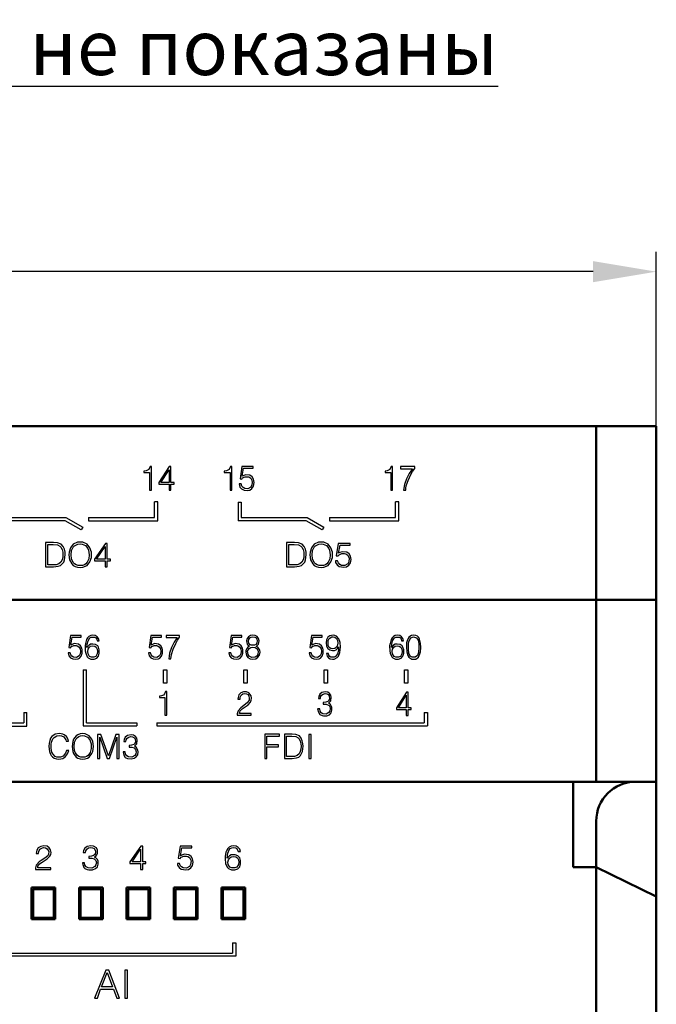
# Model space of a CAD drawing. Units: millimetres. Extents: x -174 to 659, y 0 to 420.
# Drawn here: x 2 to 43, y 211 to 273 of the extents above; entities that cross this region are included whole.
import ezdxf

# ---------------------------------------------------------------- set-up
doc = ezdxf.new("R2010")
doc.units = ezdxf.units.MM
doc.layers.get('0').update_dxf_attribs({"color": 47})
doc.layers.add('main', color=5, linetype='Continuous', lineweight=50)
doc.layers.add('РАЗМЕРЫ', color=7, linetype='Continuous', lineweight=25)
doc.layers.add('MARK', color=7, linetype='Continuous')
doc.layers.add('text', color=250, linetype='Continuous')
doc.styles.add('GOST', font='GOST.shx', dxfattribs={"width": 0.8, "oblique": 15})
doc.dimstyles.new('GOST', dxfattribs={"dimscale": 0, "dimtxt": 3.5, "dimasz": 4, "dimexe": 1.25, "dimexo": 0, "dimgap": 1, "dimtad": 1, "dimrnd": 0.5, "dimtxsty": 'GOST', "dimcen": 1, "dimclrd": 256, "dimclre": 256, "dimadec": 0, "dimazin": 2, "dimtfac": 1, "dimtdec": 4, "dimtmove": 0, "dimatfit": 1, "dimfxl": 1, "dimtolj": 1, "dimtzin": 0, "dimlwd": -1, "dimarcsym": 0})

# ---------------------------------------------------------------- blocks, each defined once
blk = doc.blocks.new('*D267')
at = {"layer": 'Defpoints', "color": 0}
for p in [(-80.346, 257.004), (-80.346, 247.239), (42.654, 247.239)]:
    blk.add_point(p, dxfattribs=at)
at = {"layer": 'РАЗМЕРЫ', "lineweight": -2}
for p, q in [((-80.346, 247.239), (-80.346, 258.254)), ((42.654, 247.239), (42.654, 258.254))]:
    blk.add_line(p, q, dxfattribs=at)
at = {"layer": 'РАЗМЕРЫ'}
blk.add_line((38.654, 257.004), (-76.346, 257.004), dxfattribs=at)
for points in [[(-76.346, 257.67), (-76.346, 256.337), (-80.346, 257.004)], [(38.654, 256.337), (38.654, 257.67), (42.654, 257.004)]]:
    blk.add_solid(points, dxfattribs=at)
at = {"layer": 'РАЗМЕРЫ', "color": 0, "ltscale": 0.4, "insert": (-18.846, 259.962), "char_height": 3.5, "attachment_point": 5, "style": 'GOST'}
blk.add_mtext('123', dxfattribs=at)
blk = doc.blocks.new('A$C62E4403A')
at = {"layer": 'MARK'}
for points in [[(-12.319, 3.163), (-12.292, 3.297), (-12.226, 3.43), (-12.066, 3.523), (-11.986, 3.537), (-11.866, 3.51), (-11.759, 3.457), (-11.666, 3.297), (-11.679, 3.11), (-11.732, 3.017), (-11.906, 2.87), (-12.146, 2.723), (-12.266, 2.63), (-12.452, 2.43), (-12.506, 2.243), (-12.506, 2.15), (-11.532, 2.15), (-11.532, 2.257), (-12.359, 2.257), (-12.346, 2.35), (-12.239, 2.497), (-12.079, 2.617), (-11.759, 2.817), (-11.586, 2.99), (-11.532, 3.097), (-11.519, 3.23), (-11.546, 3.39), (-11.639, 3.523), (-11.772, 3.617), (-11.972, 3.643), (-12.172, 3.603), (-12.332, 3.51), (-12.426, 3.363), (-12.466, 3.163), (-12.319, 3.163)], [(-9.346, 3.217), (-9.319, 3.337), (-9.252, 3.443), (-9.159, 3.51), (-9.026, 3.537), (-8.906, 3.523), (-8.799, 3.47), (-8.706, 3.337), (-8.706, 3.19), (-8.772, 3.07), (-8.826, 3.03), (-8.959, 2.99), (-9.132, 2.977), (-9.132, 2.87), (-8.946, 2.857), (-8.799, 2.817), (-8.692, 2.723), (-8.652, 2.563), (-8.679, 2.443), (-8.759, 2.337), (-8.946, 2.23), (-9.172, 2.257), (-9.292, 2.323), (-9.372, 2.43), (-9.399, 2.577), (-9.532, 2.577), (-9.519, 2.457), (-9.439, 2.283), (-9.386, 2.217), (-9.226, 2.15), (-9.119, 2.123), (-8.892, 2.137), (-8.706, 2.203), (-8.586, 2.323), (-8.532, 2.483), (-8.532, 2.683), (-8.572, 2.777), (-8.706, 2.91), (-8.786, 2.937), (-8.692, 2.99), (-8.626, 3.07), (-8.586, 3.163), (-8.586, 3.363), (-8.639, 3.51), (-8.826, 3.617), (-8.999, 3.643), (-9.239, 3.603), (-9.386, 3.497), (-9.466, 3.35), (-9.479, 3.217), (-9.346, 3.217)], [(-5.839, 3.63), (-6.532, 2.63), (-6.532, 2.523), (-5.852, 2.523), (-5.852, 2.15), (-5.719, 2.15), (-5.719, 2.523), (-5.519, 2.523), (-5.519, 2.63), (-5.719, 2.63), (-5.719, 3.63), (-5.839, 3.63)], [(-5.852, 3.43), (-5.852, 2.63), (-6.399, 2.63), (-5.852, 3.43)], [(-3.359, 3.63), (-3.479, 2.857), (-3.359, 2.843), (-3.292, 2.923), (-3.132, 2.99), (-2.959, 2.99), (-2.879, 2.977), (-2.759, 2.897), (-2.666, 2.697), (-2.692, 2.47), (-2.759, 2.337), (-2.946, 2.23), (-3.159, 2.243), (-3.266, 2.31), (-3.346, 2.403), (-3.399, 2.537), (-3.532, 2.537), (-3.519, 2.43), (-3.426, 2.27), (-3.292, 2.177), (-2.999, 2.123), (-2.826, 2.15), (-2.679, 2.257), (-2.572, 2.403), (-2.532, 2.617), (-2.572, 2.83), (-2.666, 2.977), (-2.812, 3.083), (-3.092, 3.11), (-3.252, 3.057), (-3.332, 3.017), (-3.239, 3.523), (-2.612, 3.523), (-2.612, 3.63), (-3.359, 3.63)], [(0.454, 3.283), (0.414, 3.443), (0.321, 3.55), (0.188, 3.617), (0.028, 3.643), (-0.132, 3.617), (-0.252, 3.563), (-0.346, 3.483), (-0.412, 3.377), (-0.466, 3.243), (-0.506, 2.977), (-0.519, 2.843), (-0.479, 2.497), (-0.372, 2.283), (-0.292, 2.203), (-0.106, 2.137), (0.108, 2.137), (0.294, 2.19), (0.414, 2.323), (0.468, 2.497), (0.468, 2.71), (0.414, 2.883), (0.294, 3.017), (0.121, 3.07), (0.014, 3.083), (-0.132, 3.07), (-0.239, 3.017), (-0.386, 2.857), (-0.346, 3.19), (-0.252, 3.39), (-0.186, 3.47), (-0.092, 3.523), (0.041, 3.537), (0.148, 3.523), (0.228, 3.47), (0.321, 3.283), (0.454, 3.283)], [(0.001, 2.977), (0.161, 2.95), (0.268, 2.883), (0.334, 2.763), (0.348, 2.603), (0.334, 2.47), (0.228, 2.297), (0.094, 2.243), (-0.079, 2.243), (-0.212, 2.297), (-0.319, 2.47), (-0.332, 2.603), (-0.306, 2.75), (-0.239, 2.87), (-0.132, 2.95), (0.001, 2.977)], [(-0.045, -2.494), (-0.045, -3.144)], [(-0.045, -2.494), (0.155, -2.494)], [(0.155, -2.494), (0.155, -3.344)], [(0.155, -3.344), (-15.027, -3.344)], [(-14.827, -3.144), (-0.045, -3.144)], [(-8.057, -4.213), (-8.764, -5.987), (-8.591, -5.987), (-8.384, -5.427), (-7.574, -5.427), (-7.367, -5.987), (-7.195, -5.987), (-7.867, -4.213), (-8.057, -4.213)], [(-6.689, -4.213), (-6.862, -4.213), (-6.862, -5.987), (-6.689, -5.987), (-6.689, -4.213)], [(-7.97, -4.36), (-7.626, -5.28), (-8.333, -5.28), (-7.97, -4.36)]]:
    blk.add_lwpolyline(points, dxfattribs=at)
blk = doc.blocks.new('A$C101023C5')
at = {"layer": 'MARK'}
for points in [[(90.744, -2.203), (90.664, -2.403), (90.504, -2.483), (90.357, -2.497), (90.357, -2.59), (90.717, -2.59), (90.717, -3.697), (90.837, -3.697), (90.837, -2.203), (90.744, -2.203)], [(91.957, -2.216), (91.291, -3.217), (91.291, -3.324), (91.944, -3.324), (91.944, -3.697), (92.064, -3.697), (92.064, -3.324), (92.264, -3.324), (92.264, -3.217), (92.064, -3.217), (92.064, -2.216), (91.957, -2.216)], [(91.944, -2.417), (91.944, -3.217), (91.424, -3.217), (91.944, -2.417)], [(95.824, -2.203), (95.744, -2.403), (95.584, -2.483), (95.437, -2.497), (95.437, -2.59), (95.797, -2.59), (95.797, -3.697), (95.917, -3.697), (95.917, -2.203), (95.824, -2.203)], [(96.544, -2.216), (96.437, -2.99), (96.544, -3.004), (96.597, -2.924), (96.757, -2.857), (96.917, -2.857), (96.997, -2.87), (97.104, -2.95), (97.171, -3.07), (97.197, -3.23), (97.171, -3.377), (97.104, -3.511), (96.931, -3.617), (96.731, -3.604), (96.624, -3.537), (96.544, -3.444), (96.504, -3.311), (96.384, -3.311), (96.424, -3.511), (96.531, -3.631), (96.691, -3.697), (96.877, -3.724), (97.051, -3.697), (97.184, -3.591), (97.277, -3.444), (97.317, -3.23), (97.291, -3.017), (97.197, -2.87), (97.051, -2.763), (96.784, -2.737), (96.637, -2.79), (96.571, -2.83), (96.651, -2.323), (97.251, -2.323), (97.251, -2.216), (96.544, -2.216)], [(105.984, -2.203), (105.904, -2.403), (105.744, -2.483), (105.597, -2.497), (105.597, -2.59), (105.957, -2.59), (105.957, -3.697), (106.077, -3.697), (106.077, -2.203), (105.984, -2.203)], [(106.584, -2.35), (107.331, -2.35), (107.131, -2.643), (106.957, -2.99), (106.837, -3.351), (106.771, -3.697), (106.917, -3.697), (106.917, -3.577), (106.944, -3.431), (107.051, -3.097), (107.224, -2.723), (107.344, -2.523), (107.49, -2.337), (107.49, -2.216), (106.584, -2.216), (106.584, -2.35)], [(91.024, -5.446), (91.024, -4.446)], [(91.224, -4.446), (91.024, -4.446)], [(91.224, -5.646), (91.224, -4.446)], [(96.304, -4.466), (96.504, -4.466)], [(96.304, -4.466), (96.304, -5.646)], [(96.504, -4.466), (96.504, -5.446)], [(106.264, -5.446), (106.264, -4.446)], [(106.464, -4.446), (106.264, -4.446)], [(106.464, -5.646), (106.464, -4.446)], [(81.264, -5.446), (85.427, -5.446)], [(85.427, -5.446), (86.49, -6.048)], [(86.844, -5.446), (91.024, -5.446)], [(86.844, -5.446), (86.844, -5.646)], [(96.504, -5.446), (100.667, -5.446)], [(100.667, -5.446), (101.73, -6.048)], [(102.084, -5.446), (106.264, -5.446)], [(102.084, -5.446), (102.084, -5.646)], [(85.375, -5.646), (81.068, -5.643)], [(86.392, -6.222), (85.375, -5.646)], [(86.49, -6.048), (86.392, -6.222)], [(86.844, -5.646), (91.224, -5.646)], [(100.615, -5.646), (96.308, -5.643)], [(101.632, -6.222), (100.615, -5.646)], [(101.73, -6.048), (101.632, -6.222)], [(102.084, -5.646), (106.464, -5.646)], [(84.124, -8.56), (84.644, -8.56), (84.937, -8.52), (85.071, -8.467), (85.191, -8.373), (85.284, -8.253), (85.337, -8.107), (85.377, -7.787), (85.364, -7.627), (85.324, -7.44), (85.244, -7.267), (85.124, -7.133), (84.897, -7.04), (84.644, -7.027), (84.124, -7.027), (84.124, -8.56)], [(84.271, -7.147), (84.617, -7.147), (84.897, -7.173), (85.044, -7.253), (85.097, -7.307), (85.177, -7.453), (85.217, -7.627), (85.231, -7.787), (85.217, -7.96), (85.177, -8.12), (85.097, -8.267), (84.977, -8.373), (84.804, -8.427), (84.617, -8.44), (84.271, -8.44), (84.271, -7.147)], [(85.604, -7.8), (85.644, -8.107), (85.791, -8.36), (85.884, -8.467), (86.004, -8.533), (86.151, -8.587), (86.324, -8.6), (86.484, -8.587), (86.764, -8.467), (86.937, -8.24), (87.031, -7.96), (87.044, -7.8), (87.031, -7.627), (86.937, -7.347), (86.764, -7.12), (86.484, -7), (86.311, -6.987), (86.151, -7), (85.884, -7.12), (85.711, -7.347), (85.617, -7.627), (85.604, -7.8)], [(86.324, -8.48), (86.191, -8.467), (86.071, -8.427), (85.964, -8.36), (85.884, -8.28), (85.777, -8.053), (85.751, -7.8), (85.777, -7.533), (85.884, -7.32), (85.964, -7.227), (86.177, -7.12), (86.324, -7.107), (86.444, -7.12), (86.657, -7.213), (86.804, -7.387), (86.857, -7.507), (86.897, -7.8), (86.871, -8.053), (86.764, -8.267), (86.684, -8.36), (86.591, -8.427), (86.471, -8.467), (86.324, -8.48)], [(87.917, -7.08), (87.224, -8.08), (87.224, -8.187), (87.904, -8.187), (87.904, -8.56), (88.037, -8.56), (88.037, -8.187), (88.237, -8.187), (88.237, -8.08), (88.037, -8.08), (88.037, -7.08), (87.917, -7.08)], [(87.904, -7.28), (87.904, -8.08), (87.357, -8.08), (87.904, -7.28)], [(99.364, -8.56), (99.884, -8.56), (100.177, -8.52), (100.311, -8.467), (100.431, -8.373), (100.524, -8.253), (100.577, -8.107), (100.617, -7.787), (100.604, -7.627), (100.564, -7.44), (100.484, -7.267), (100.364, -7.133), (100.137, -7.04), (99.884, -7.027), (99.364, -7.027), (99.364, -8.56)], [(99.511, -7.147), (99.857, -7.147), (100.137, -7.173), (100.284, -7.253), (100.337, -7.307), (100.417, -7.453), (100.457, -7.627), (100.471, -7.787), (100.457, -7.96), (100.417, -8.12), (100.337, -8.267), (100.217, -8.373), (100.044, -8.427), (99.857, -8.44), (99.511, -8.44), (99.511, -7.147)], [(100.844, -7.8), (100.884, -8.107), (101.031, -8.36), (101.124, -8.467), (101.244, -8.533), (101.391, -8.587), (101.564, -8.6), (101.724, -8.587), (102.004, -8.467), (102.177, -8.24), (102.271, -7.96), (102.284, -7.8), (102.271, -7.627), (102.177, -7.347), (102.004, -7.12), (101.724, -7), (101.551, -6.987), (101.391, -7), (101.124, -7.12), (100.951, -7.347), (100.857, -7.627), (100.844, -7.8)], [(101.564, -8.48), (101.431, -8.467), (101.311, -8.427), (101.204, -8.36), (101.124, -8.28), (101.017, -8.053), (100.991, -7.8), (101.017, -7.533), (101.124, -7.32), (101.204, -7.227), (101.417, -7.12), (101.564, -7.107), (101.684, -7.12), (101.897, -7.213), (102.044, -7.387), (102.097, -7.507), (102.137, -7.8), (102.111, -8.053), (102.004, -8.267), (101.924, -8.36), (101.831, -8.427), (101.711, -8.467), (101.564, -8.48)], [(102.637, -7.08), (102.517, -7.853), (102.637, -7.867), (102.704, -7.787), (102.864, -7.72), (103.037, -7.72), (103.117, -7.733), (103.237, -7.813), (103.331, -8.013), (103.304, -8.24), (103.237, -8.373), (103.051, -8.48), (102.837, -8.467), (102.731, -8.4), (102.651, -8.307), (102.597, -8.173), (102.464, -8.173), (102.477, -8.28), (102.571, -8.44), (102.704, -8.533), (102.997, -8.587), (103.171, -8.56), (103.317, -8.453), (103.424, -8.307), (103.464, -8.093), (103.424, -7.88), (103.331, -7.733), (103.184, -7.627), (102.904, -7.6), (102.744, -7.653), (102.664, -7.693), (102.757, -7.187), (103.384, -7.187), (103.384, -7.08), (102.637, -7.08)]]:
    blk.add_lwpolyline(points, dxfattribs=at)
blk = doc.blocks.new('A$C64820DF2')
at = {"layer": 'MARK'}
for points in [[(85.714, -12.894), (85.607, -13.667), (85.714, -13.681), (85.767, -13.601), (85.914, -13.534), (86.074, -13.534), (86.141, -13.547), (86.247, -13.627), (86.314, -13.747), (86.341, -13.907), (86.314, -14.054), (86.261, -14.187), (86.087, -14.294), (85.901, -14.281), (85.794, -14.214), (85.727, -14.121), (85.687, -13.987), (85.567, -13.987), (85.607, -14.187), (85.714, -14.307), (85.861, -14.374), (86.034, -14.401), (86.194, -14.374), (86.274, -14.334), (86.381, -14.201), (86.447, -14.014), (86.447, -13.801), (86.434, -13.694), (86.341, -13.547), (86.207, -13.441), (85.954, -13.414), (85.807, -13.467), (85.741, -13.507), (85.821, -13.001), (86.394, -13.001), (86.394, -12.894), (85.714, -12.894)], [(87.514, -13.241), (87.474, -13.081), (87.394, -12.974), (87.274, -12.907), (87.127, -12.881), (86.994, -12.907), (86.874, -12.961), (86.794, -13.041), (86.727, -13.147), (86.661, -13.414), (86.634, -13.547), (86.647, -13.867), (86.674, -14.027), (86.767, -14.241), (86.834, -14.321), (87.007, -14.387), (87.207, -14.387), (87.367, -14.334), (87.474, -14.201), (87.527, -14.027), (87.527, -13.814), (87.474, -13.641), (87.434, -13.561), (87.301, -13.467), (87.114, -13.441), (86.981, -13.454), (86.887, -13.507), (86.754, -13.667), (86.767, -13.441), (86.821, -13.227), (86.941, -13.054), (87.021, -13.001), (87.234, -13.001), (87.314, -13.054), (87.367, -13.134), (87.394, -13.241), (87.514, -13.241)], [(90.793, -12.894), (90.686, -13.667), (90.793, -13.681), (90.846, -13.601), (90.993, -13.534), (91.153, -13.534), (91.22, -13.547), (91.326, -13.627), (91.393, -13.747), (91.42, -13.907), (91.393, -14.054), (91.34, -14.187), (91.166, -14.294), (90.98, -14.281), (90.873, -14.214), (90.806, -14.121), (90.766, -13.987), (90.646, -13.987), (90.686, -14.187), (90.793, -14.307), (90.94, -14.374), (91.113, -14.401), (91.273, -14.374), (91.353, -14.334), (91.46, -14.201), (91.526, -14.014), (91.526, -13.801), (91.513, -13.694), (91.42, -13.547), (91.286, -13.441), (91.033, -13.414), (90.886, -13.467), (90.82, -13.507), (90.9, -13.001), (91.473, -13.001), (91.473, -12.894), (90.793, -12.894)], [(91.753, -13.027), (92.46, -13.027), (92.273, -13.321), (92.1, -13.667), (91.98, -14.027), (91.94, -14.201), (91.926, -14.374), (92.06, -14.374), (92.1, -14.107), (92.193, -13.774), (92.366, -13.401), (92.473, -13.201), (92.606, -13.014), (92.606, -12.894), (91.753, -12.894), (91.753, -13.027)], [(95.873, -12.894), (95.766, -13.667), (95.873, -13.681), (95.926, -13.601), (96.073, -13.534), (96.233, -13.534), (96.3, -13.547), (96.406, -13.627), (96.473, -13.747), (96.5, -13.907), (96.473, -14.054), (96.42, -14.187), (96.246, -14.294), (96.06, -14.281), (95.953, -14.214), (95.886, -14.121), (95.846, -13.987), (95.726, -13.987), (95.766, -14.187), (95.873, -14.307), (96.02, -14.374), (96.193, -14.401), (96.353, -14.374), (96.433, -14.334), (96.54, -14.201), (96.606, -14.014), (96.606, -13.801), (96.593, -13.694), (96.5, -13.547), (96.366, -13.441), (96.113, -13.414), (95.966, -13.467), (95.9, -13.507), (95.98, -13.001), (96.553, -13.001), (96.553, -12.894), (95.873, -12.894)], [(97.033, -13.574), (96.926, -13.641), (96.86, -13.721), (96.806, -13.841), (96.793, -13.961), (96.833, -14.161), (96.926, -14.294), (97.073, -14.374), (97.22, -14.401), (97.42, -14.374), (97.566, -14.281), (97.66, -14.147), (97.7, -13.947), (97.686, -13.827), (97.566, -13.641), (97.46, -13.587), (97.593, -13.441), (97.633, -13.241), (97.593, -13.081), (97.513, -12.961), (97.38, -12.907), (97.233, -12.881), (97.086, -12.907), (96.966, -12.987), (96.873, -13.094), (96.846, -13.241), (96.886, -13.441), (97.033, -13.574)], [(97.246, -12.987), (97.366, -13.001), (97.446, -13.054), (97.5, -13.134), (97.513, -13.227), (97.5, -13.374), (97.446, -13.467), (97.353, -13.521), (97.14, -13.521), (97.046, -13.467), (96.993, -13.387), (96.966, -13.267), (96.98, -13.147), (97.046, -13.054), (97.126, -13.001), (97.246, -12.987)], [(100.953, -12.894), (100.846, -13.667), (100.953, -13.681), (101.006, -13.601), (101.153, -13.534), (101.313, -13.534), (101.38, -13.547), (101.486, -13.627), (101.553, -13.747), (101.58, -13.907), (101.553, -14.054), (101.5, -14.187), (101.326, -14.294), (101.14, -14.281), (101.033, -14.214), (100.966, -14.121), (100.926, -13.987), (100.806, -13.987), (100.846, -14.187), (100.953, -14.307), (101.1, -14.374), (101.273, -14.401), (101.433, -14.374), (101.513, -14.334), (101.62, -14.201), (101.686, -14.014), (101.686, -13.801), (101.673, -13.694), (101.58, -13.547), (101.446, -13.441), (101.193, -13.414), (101.046, -13.467), (100.98, -13.507), (101.06, -13.001), (101.633, -13.001), (101.633, -12.894), (100.953, -12.894)], [(101.9, -14.041), (101.94, -14.201), (102.02, -14.321), (102.14, -14.374), (102.286, -14.401), (102.393, -14.387), (102.566, -14.294), (102.646, -14.214), (102.74, -13.974), (102.78, -13.641), (102.753, -13.347), (102.686, -13.107), (102.54, -12.934), (102.433, -12.894), (102.313, -12.881), (102.113, -12.921), (101.98, -13.014), (101.9, -13.174), (101.873, -13.374), (101.9, -13.574), (101.98, -13.721), (102.113, -13.814), (102.286, -13.854), (102.406, -13.841), (102.5, -13.801), (102.593, -13.721), (102.66, -13.627), (102.646, -13.841), (102.593, -14.067), (102.473, -14.227), (102.393, -14.281), (102.18, -14.281), (102.1, -14.227), (102.046, -14.147), (102.02, -14.041), (101.9, -14.041)], [(102.313, -12.987), (102.433, -13.014), (102.526, -13.094), (102.593, -13.214), (102.606, -13.374), (102.593, -13.521), (102.526, -13.641), (102.433, -13.721), (102.3, -13.747), (102.166, -13.721), (102.073, -13.654), (102.006, -13.534), (101.993, -13.374), (102.006, -13.214), (102.073, -13.094), (102.233, -12.987), (102.313, -12.987)], [(106.766, -13.241), (106.726, -13.081), (106.646, -12.974), (106.526, -12.907), (106.38, -12.881), (106.246, -12.907), (106.126, -12.961), (106.046, -13.041), (105.98, -13.147), (105.913, -13.414), (105.886, -13.547), (105.9, -13.867), (105.926, -14.027), (106.02, -14.241), (106.086, -14.321), (106.26, -14.387), (106.46, -14.387), (106.62, -14.334), (106.726, -14.201), (106.78, -14.027), (106.78, -13.814), (106.726, -13.641), (106.686, -13.561), (106.553, -13.467), (106.366, -13.441), (106.233, -13.454), (106.14, -13.507), (106.006, -13.667), (106.02, -13.441), (106.073, -13.227), (106.193, -13.054), (106.273, -13.001), (106.486, -13.001), (106.566, -13.054), (106.62, -13.134), (106.646, -13.241), (106.766, -13.241)], [(107.406, -12.881), (107.273, -12.894), (107.1, -13.014), (106.993, -13.227), (106.966, -13.361), (106.953, -13.641), (106.98, -13.934), (107.046, -14.174), (107.1, -14.267), (107.286, -14.387), (107.406, -14.401), (107.54, -14.387), (107.713, -14.267), (107.806, -14.067), (107.833, -13.934), (107.86, -13.654), (107.846, -13.387), (107.78, -13.134), (107.726, -13.027), (107.646, -12.947), (107.54, -12.894), (107.406, -12.881)], [(107.74, -13.641), (107.713, -13.974), (107.646, -14.174), (107.5, -14.281), (107.313, -14.281), (107.193, -14.201), (107.113, -14.027), (107.073, -13.787), (107.086, -13.414), (107.1, -13.294), (107.18, -13.107), (107.233, -13.041), (107.406, -12.987), (107.58, -13.041), (107.686, -13.187), (107.726, -13.401), (107.74, -13.641)], [(87.114, -13.547), (87.247, -13.574), (87.341, -13.641), (87.407, -13.761), (87.421, -13.921), (87.407, -14.054), (87.314, -14.227), (87.194, -14.281), (87.034, -14.281), (86.914, -14.227), (86.821, -14.054), (86.807, -13.921), (86.821, -13.774), (86.887, -13.654), (86.981, -13.574), (87.114, -13.547)], [(97.246, -13.641), (97.38, -13.654), (97.486, -13.721), (97.58, -13.881), (97.553, -14.094), (97.486, -14.201), (97.38, -14.267), (97.18, -14.294), (97.006, -14.201), (96.94, -14.094), (96.913, -13.881), (97.006, -13.721), (97.113, -13.654), (97.246, -13.641)], [(106.366, -13.547), (106.5, -13.574), (106.593, -13.641), (106.66, -13.761), (106.673, -13.921), (106.66, -14.054), (106.566, -14.227), (106.446, -14.281), (106.286, -14.281), (106.166, -14.227), (106.073, -14.054), (106.06, -13.921), (106.073, -13.774), (106.14, -13.654), (106.233, -13.574), (106.366, -13.547)], [(86.513, -15.067), (86.513, -18.617)], [(86.513, -15.067), (86.713, -15.067)], [(86.713, -18.417), (86.713, -15.067)], [(91.593, -15.917), (91.593, -15.067)], [(91.593, -15.067), (91.793, -15.067)], [(91.793, -15.067), (91.793, -15.917)], [(96.673, -15.917), (96.673, -15.067)], [(96.673, -15.067), (96.873, -15.067)], [(96.873, -15.067), (96.873, -15.917)], [(101.753, -15.917), (101.753, -15.067)], [(101.753, -15.067), (101.953, -15.067)], [(101.953, -15.067), (101.953, -15.917)], [(106.834, -15.917), (106.834, -15.067)], [(106.834, -15.067), (107.034, -15.067)], [(107.034, -15.067), (107.034, -15.917)], [(91.793, -15.917), (91.593, -15.917)], [(96.873, -15.917), (96.673, -15.917)], [(101.953, -15.917), (101.753, -15.917)], [(107.034, -15.917), (106.834, -15.917)], [(91.713, -16.441), (91.66, -16.587), (91.593, -16.681), (91.473, -16.721), (91.34, -16.734), (91.34, -16.827), (91.686, -16.827), (91.686, -17.934), (91.806, -17.934), (91.806, -16.441), (91.713, -16.441)], [(96.431, -16.934), (96.445, -16.8), (96.511, -16.667), (96.605, -16.587), (96.725, -16.56), (96.845, -16.587), (96.938, -16.64), (96.991, -16.734), (97.018, -16.867), (97.005, -16.987), (96.885, -17.16), (96.471, -17.467), (96.311, -17.667), (96.258, -17.854), (96.258, -17.947), (97.138, -17.947), (97.138, -17.84), (96.391, -17.84), (96.445, -17.667), (96.565, -17.534), (96.938, -17.28), (97.085, -17.107), (97.138, -17), (97.151, -16.867), (97.125, -16.707), (96.991, -16.52), (96.831, -16.467), (96.645, -16.467), (96.485, -16.534), (96.365, -16.654), (96.311, -16.827), (96.298, -16.934), (96.431, -16.934)], [(101.51, -16.894), (101.523, -16.774), (101.59, -16.668), (101.683, -16.601), (101.803, -16.574), (101.91, -16.588), (102.003, -16.641), (102.056, -16.721), (102.083, -16.921), (102.016, -17.041), (101.976, -17.081), (101.856, -17.121), (101.696, -17.134), (101.696, -17.241), (101.87, -17.254), (102.07, -17.334), (102.123, -17.454), (102.136, -17.548), (102.11, -17.668), (102.043, -17.774), (101.87, -17.881), (101.67, -17.854), (101.563, -17.788), (101.496, -17.681), (101.47, -17.534), (101.336, -17.534), (101.39, -17.748), (101.483, -17.894), (101.616, -17.961), (101.71, -17.988), (101.923, -17.974), (102.083, -17.908), (102.19, -17.788), (102.243, -17.628), (102.243, -17.428), (102.136, -17.241), (102.016, -17.174), (102.163, -17.041), (102.203, -16.828), (102.176, -16.668), (102.096, -16.561), (101.976, -16.494), (101.816, -16.468), (101.603, -16.508), (101.47, -16.614), (101.403, -16.761), (101.39, -16.894), (101.51, -16.894)], [(106.949, -16.476), (106.323, -17.476), (106.323, -17.583), (106.936, -17.583), (106.936, -17.956), (107.056, -17.956), (107.056, -17.583), (107.243, -17.583), (107.243, -17.476), (107.056, -17.476), (107.056, -16.476), (106.949, -16.476)], [(106.936, -16.676), (106.936, -17.476), (106.443, -17.476), (106.936, -16.676)], [(82.758, -17.775), (82.758, -18.425)], [(82.758, -17.775), (82.958, -17.775)], [(82.958, -18.625), (82.958, -17.775)], [(108.083, -17.767), (108.083, -18.417)], [(108.083, -17.767), (108.283, -17.767)], [(108.283, -17.767), (108.283, -18.617)], [(75.964, -18.425), (82.758, -18.425)], [(75.964, -18.625), (82.958, -18.625)], [(86.513, -18.617), (89.913, -18.617)], [(86.713, -18.417), (89.913, -18.417)], [(89.913, -18.417), (89.913, -18.617)], [(91.163, -18.417), (91.163, -18.617)], [(91.163, -18.417), (108.083, -18.417)], [(91.163, -18.617), (108.283, -18.617)], [(85.577, -19.588), (85.564, -19.481), (85.457, -19.294), (85.311, -19.174), (85.231, -19.134), (85.017, -19.108), (84.751, -19.148), (84.537, -19.294), (84.457, -19.401), (84.404, -19.534), (84.364, -19.708), (84.351, -19.921), (84.391, -20.228), (84.431, -20.361), (84.497, -20.481), (84.577, -20.574), (84.684, -20.654), (84.817, -20.708), (84.964, -20.721), (85.217, -20.681), (85.404, -20.561), (85.524, -20.388), (85.604, -20.174), (85.457, -20.174), (85.391, -20.348), (85.244, -20.534), (85.084, -20.588), (84.991, -20.601), (84.857, -20.588), (84.751, -20.548), (84.591, -20.388), (84.537, -20.281), (84.484, -20.041), (84.497, -19.774), (84.511, -19.654), (84.604, -19.428), (84.671, -19.348), (84.857, -19.241), (84.991, -19.228), (85.151, -19.241), (85.284, -19.308), (85.417, -19.494), (85.444, -19.588), (85.577, -19.588)], [(85.811, -19.921), (85.851, -20.228), (85.904, -20.361), (86.077, -20.588), (86.184, -20.654), (86.331, -20.708), (86.477, -20.721), (86.637, -20.708), (86.784, -20.654), (86.891, -20.588), (87.064, -20.361), (87.117, -20.228), (87.157, -19.921), (87.117, -19.601), (87.064, -19.468), (86.891, -19.241), (86.637, -19.121), (86.477, -19.108), (86.317, -19.121), (86.184, -19.174), (86.077, -19.241), (85.904, -19.468), (85.851, -19.601), (85.811, -19.921)], [(86.491, -20.601), (86.357, -20.588), (86.237, -20.548), (86.144, -20.481), (86.011, -20.294), (85.971, -20.174), (85.944, -19.921), (85.971, -19.654), (86.077, -19.441), (86.144, -19.348), (86.237, -19.281), (86.344, -19.241), (86.477, -19.228), (86.597, -19.241), (86.797, -19.334), (86.944, -19.508), (87.011, -19.761), (87.024, -20.054), (86.957, -20.294), (86.824, -20.481), (86.731, -20.548), (86.611, -20.588), (86.491, -20.601)], [(87.424, -19.161), (87.424, -20.681), (87.557, -20.681), (87.557, -19.321), (88.037, -20.681), (88.171, -20.681), (88.651, -19.321), (88.651, -20.681), (88.784, -20.681), (88.784, -19.161), (88.584, -19.161), (88.117, -20.508), (88.104, -20.508), (87.624, -19.161), (87.424, -19.161)], [(89.217, -19.614), (89.231, -19.494), (89.297, -19.388), (89.391, -19.321), (89.511, -19.294), (89.631, -19.308), (89.724, -19.361), (89.791, -19.441), (89.817, -19.641), (89.751, -19.761), (89.711, -19.801), (89.577, -19.841), (89.417, -19.854), (89.417, -19.961), (89.591, -19.974), (89.737, -20.014), (89.831, -20.108), (89.871, -20.268), (89.844, -20.388), (89.777, -20.494), (89.591, -20.601), (89.377, -20.574), (89.271, -20.508), (89.191, -20.401), (89.164, -20.254), (89.044, -20.254), (89.084, -20.468), (89.177, -20.614), (89.324, -20.681), (89.537, -20.708), (89.737, -20.668), (89.871, -20.574), (89.964, -20.441), (89.991, -20.254), (89.977, -20.148), (89.871, -19.961), (89.751, -19.894), (89.897, -19.761), (89.937, -19.548), (89.911, -19.388), (89.817, -19.281), (89.697, -19.214), (89.537, -19.188), (89.311, -19.228), (89.177, -19.334), (89.097, -19.481), (89.084, -19.614), (89.217, -19.614)], [(98.001, -19.148), (98.001, -20.681), (98.134, -20.681), (98.134, -19.934), (98.854, -19.934), (98.854, -19.814), (98.134, -19.814), (98.134, -19.268), (98.934, -19.268), (98.934, -19.148), (98.001, -19.148)], [(99.234, -20.681), (99.727, -20.681), (100.007, -20.641), (100.141, -20.588), (100.247, -20.494), (100.327, -20.374), (100.381, -20.228), (100.421, -19.908), (100.407, -19.748), (100.367, -19.561), (100.301, -19.388), (100.181, -19.254), (99.967, -19.161), (99.727, -19.148), (99.234, -19.148), (99.234, -20.681)], [(99.367, -19.268), (99.701, -19.268), (99.967, -19.294), (100.101, -19.374), (100.167, -19.428), (100.234, -19.574), (100.274, -19.748), (100.287, -19.908), (100.274, -20.081), (100.234, -20.241), (100.167, -20.388), (100.047, -20.494), (99.874, -20.548), (99.701, -20.561), (99.367, -20.561), (99.367, -19.268)], [(100.921, -19.161), (100.787, -19.161), (100.787, -20.681), (100.921, -20.681), (100.921, -19.161)]]:
    blk.add_lwpolyline(points, dxfattribs=at)

msp = doc.modelspace()

# ---------------------------------------------------------------- linework, layer by layer
at = {"layer": 'main'}
for p, q in [((38.854, 247.239), (-76.546, 247.239)), ((38.854, 236.239), (38.854, 247.239)), ((38.854, 247.239), (42.654, 247.239)), ((42.654, 247.239), (42.654, 236.239)), ((38.854, 236.239), (-76.546, 236.239)), ((38.854, 224.739), (38.854, 236.239)), ((38.854, 236.239), (42.654, 236.239)), ((42.654, 236.239), (42.654, 224.739)), ((-75.096, 224.739), (37.404, 224.739)), ((37.404, 224.739), (41.354, 224.739)), ((37.404, 222.239), (37.404, 224.739)), ((41.354, 224.739), (42.654, 224.739)), ((42.654, 224.739), (42.654, 217.469)), ((37.404, 222.239), (37.404, 219.339)), ((38.854, 219.339), (38.854, 222.239)), ((37.404, 219.339), (38.854, 219.339)), ((42.654, 217.469), (38.854, 219.339)), ((38.854, 185.139), (38.854, 219.339)), ((42.654, 217.469), (38.854, 219.339)), ((4.654, 218.039), (3.154, 218.039)), ((3.154, 218.039), (3.154, 216.039)), ((4.654, 216.039), (4.654, 218.039)), ((7.654, 218.039), (6.154, 218.039)), ((6.154, 218.039), (6.154, 216.039)), ((7.654, 216.039), (7.654, 218.039)), ((10.654, 218.039), (9.154, 218.039)), ((9.154, 218.039), (9.154, 216.039)), ((10.654, 216.039), (10.654, 218.039)), ((13.654, 218.039), (12.154, 218.039)), ((12.154, 218.039), (12.154, 216.039)), ((13.654, 216.039), (13.654, 218.039)), ((16.654, 218.039), (15.154, 218.039)), ((15.154, 218.039), (15.154, 216.039)), ((16.654, 216.039), (16.654, 218.039)), ((3.254, 216.139), (3.254, 217.939)), ((4.554, 217.939), (3.254, 217.939)), ((4.554, 217.939), (4.554, 216.139)), ((6.254, 216.139), (6.254, 217.939)), ((7.554, 217.939), (6.254, 217.939)), ((7.554, 217.939), (7.554, 216.139)), ((9.254, 216.139), (9.254, 217.939)), ((10.554, 217.939), (9.254, 217.939)), ((10.554, 217.939), (10.554, 216.139)), ((12.254, 216.139), (12.254, 217.939)), ((13.554, 217.939), (12.254, 217.939)), ((13.554, 217.939), (13.554, 216.139)), ((15.254, 216.139), (15.254, 217.939)), ((16.554, 217.939), (15.254, 217.939)), ((16.554, 217.939), (16.554, 216.139)), ((42.654, 217.469), (42.654, 187.01)), ((3.254, 216.139), (4.554, 216.139)), ((6.254, 216.139), (7.554, 216.139)), ((9.254, 216.139), (10.554, 216.139)), ((12.254, 216.139), (13.554, 216.139)), ((15.254, 216.139), (16.554, 216.139)), ((3.154, 216.039), (4.654, 216.039)), ((6.154, 216.039), (7.654, 216.039)), ((9.154, 216.039), (10.654, 216.039)), ((12.154, 216.039), (13.654, 216.039)), ((15.154, 216.039), (16.654, 216.039))]:
    msp.add_line(p, q, dxfattribs=at)
msp.add_arc((41.354, 222.239), 2.5, 90, 180, dxfattribs=at)

# ---------------------------------------------------------------- block references
at = {"color": 7, "linetype": 'Continuous'}
for name, p in [('A$C101023C5', (-80.096, 246.889)), ('A$C64820DF2', (-80.096, 246.889)), ('A$C62E4403A', (15.904, 217.039))]:
    msp.add_blockref(name, p, dxfattribs=at)

# ---------------------------------------------------------------- texts
at = {"layer": 'text', "linetype": 'ByBlock', "ltscale": 5, "insert": (-73.945, 272.942), "char_height": 3.5, "width": 116.02968, "attachment_point": 1, "style": 'GOST'}
msp.add_mtext('\\pxqc;{\\LРазъемы клеммные условно не показаны}', dxfattribs=at)

# ---------------------------------------------------------------- dimensions: what is measured, and where the dimension line sits
at = {"layer": 'РАЗМЕРЫ'}
dim = msp.add_linear_dim(base=(-80.346, 257.004), p1=(42.654, 247.239), p2=(-80.346, 247.239), angle=180, dimstyle='GOST', override={"dimscale": 1, "dimtxt": 3.5, "dimlfac": 1, "dimtxsty": 'GOST', "dimsah": 1, "dimtolj": 0}, dxfattribs=at)
dim.commit()
dim.dimension.update_dxf_attribs({"geometry": '*D267', "text_midpoint": (-18.846, 259.962)})

doc.saveas('drawing.dxf')
